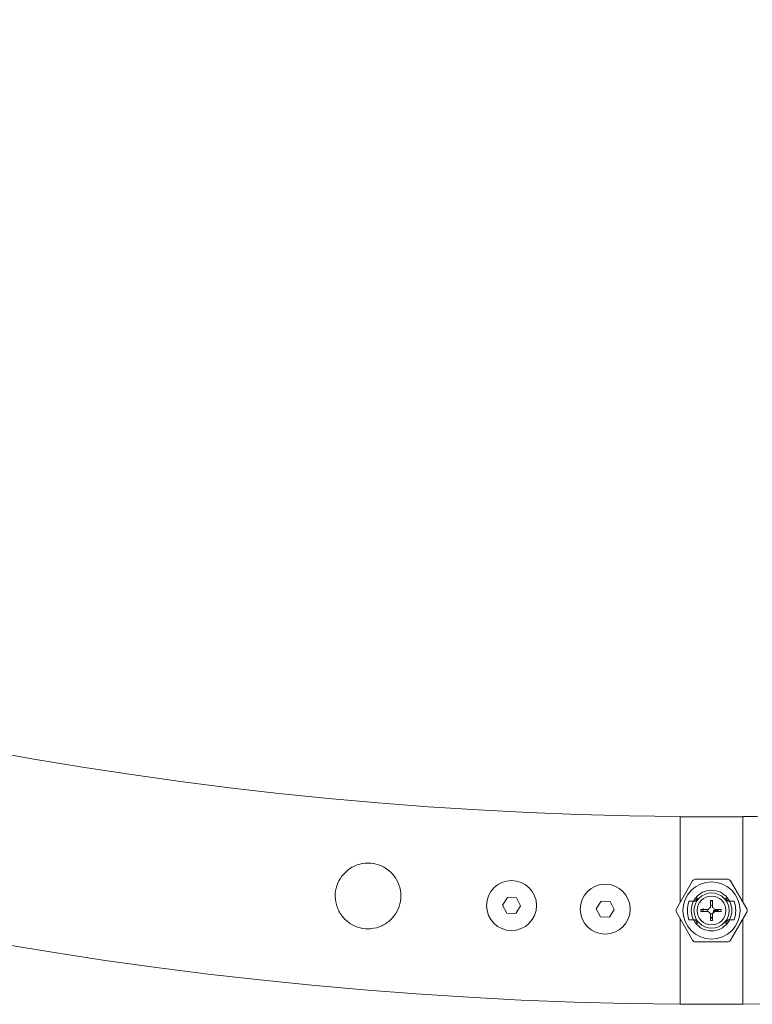
# Model space of a CAD drawing. Units: inches. Extents: x 2.39 to 4.28, y -1.6 to 2.41.
# Drawn here: x 3.14 to 3.26, y -1.58 to -1.42 of the extents above; entities that cross this region are included whole.
import ezdxf

# ---------------------------------------------------------------- set-up
doc = ezdxf.new("R2010")
doc.units = ezdxf.units.IN
doc.header["$MEASUREMENT"] = 0

msp = doc.modelspace()

# ---------------------------------------------------------------- linework, layer by layer
at = {"color": 7, "linetype": 'Continuous', "lineweight": 0}
for p, q in [((3.257284730801975, -1.551670206526211), (3.247284730559774, -1.551670206526211)), ((3.247284730559774, -1.565330458620481), (3.247284730559774, -1.551670206526211)), ((3.259636230895855, -1.551627648809842), (3.25728248631457, -1.551650536993435)), ((3.257284730801975, -1.565330458620481), (3.257284730801975, -1.560319376924922)), ((3.249253641943075, -1.561920238474302), (3.246655565815577, -1.566420210340907)), ((3.254882807041146, -1.56167019698947), (3.249686654553376, -1.56167019698947)), ((3.257913896011719, -1.566420210340907), (3.255315819651448, -1.561920238474302)), ((3.219619864261394, -1.56460626218646), (3.218851582741924, -1.565828157404355)), ((3.22106221657116, -1.564660681227138), (3.219619864261394, -1.56460626218646)), ((3.221736283636365, -1.565936995485716), (3.22106221657116, -1.564660681227138)), ((3.234609210527215, -1.565171552637509), (3.233840927145128, -1.566393447855404)), ((3.236051560974365, -1.565225971678191), (3.234609210527215, -1.565171552637509)), ((3.23672562710819, -1.566502285936765), (3.236051560974365, -1.565225971678191)), ((3.2494132794799, -1.565170241335326), (3.248693441402755, -1.565170241335326)), ((3.249699420191878, -1.565170241335326), (3.249401590217436, -1.565170241335326)), ((3.249722993130395, -1.564670217970302), (3.250063507946739, -1.564670217970302)), ((3.252140336115095, -1.565043223837309), (3.252425436772701, -1.565043223837309)), ((3.252140336115095, -1.566196990946223), (3.252140336115095, -1.565043223837309)), ((3.252425436772701, -1.565103603342465), (3.252168830693241, -1.56509555671542)), ((3.252184932809503, -1.565096033552581), (3.252284730763297, -1.56507022474139)), ((3.252284730763297, -1.56507022474139), (3.252284730763297, -1.565043223837309)), ((3.252425436772701, -1.565076423624446), (3.252284730763297, -1.56507022474139)), ((3.252425436772701, -1.565043223837309), (3.252425436772701, -1.566195858457974)), ((3.254505953647784, -1.564670217970302), (3.254846468464128, -1.564670217970302)), ((3.255167871377087, -1.565170241335326), (3.254870041402644, -1.565170241335326)), ((3.255876020191768, -1.565170241335326), (3.255156181881849, -1.565170241335326)), ((3.218851582741924, -1.565828157404355), (3.21952564794437, -1.567104471662929)), ((3.220967998391662, -1.567158890703611), (3.221736283636365, -1.565936995485716)), ((3.233840927145128, -1.566393447855404), (3.234514992347575, -1.567669762113982)), ((3.235957342794724, -1.56772418115466), (3.23672562710819, -1.566502285936765)), ((3.246655565815577, -1.566920233705932), (3.249253641943075, -1.571420205572537)), ((3.250586268504709, -1.566512239912444), (3.251815877430961, -1.566512239912444)), ((3.250586268504709, -1.566847933271816), (3.250586268504709, -1.566512239912444)), ((3.251823002834517, -1.566847933271816), (3.250586268504709, -1.566847933271816)), ((3.2508970025355, -1.566847933271816), (3.250879081328084, -1.566512239912444)), ((3.252604194667517, -1.566670192221099), (3.253192360991268, -1.566670192221099)), ((3.253825196543336, -1.566847933271816), (3.252746458672751, -1.566847933271816)), ((3.252753584076307, -1.566512239912444), (3.253825196543336, -1.566512239912444)), ((3.253181902355142, -1.566847933271816), (3.253192360991268, -1.566670192221099)), ((3.253825196543336, -1.566512239912444), (3.253825196543336, -1.566847933271816)), ((3.255315819651448, -1.571420205572537), (3.257913896011719, -1.566920233705932)), ((3.21952564794437, -1.567104471662929), (3.220967998391662, -1.567158890703611)), ((3.234514992347575, -1.567669762113982), (3.235957342794724, -1.56772418115466)), ((3.247284730559774, -1.581670237520628), (3.247284730559774, -1.568009985426358)), ((3.248693441402755, -1.568170202711513), (3.2494132794799, -1.568170202711513)), ((3.249401590217436, -1.568170202711513), (3.249699420191878, -1.568170202711513)), ((3.252140336115095, -1.568260801771571), (3.252140336115095, -1.567143453100615)), ((3.252425436772701, -1.568260801771571), (3.252140336115095, -1.568260801771571)), ((3.252425436772701, -1.56714452598422), (3.252425436772701, -1.568260801771571)), ((3.254870041402644, -1.568170202711513), (3.255167871377087, -1.568170202711513)), ((3.255156181881849, -1.568170202711513), (3.255876020191768, -1.568170202711513)), ((3.257284730801975, -1.581670237520628), (3.257284730801975, -1.568009985426358)), ((3.250063507946739, -1.568670226076537), (3.249722993130395, -1.568670226076537)), ((3.254846468464128, -1.568670226076537), (3.254505953647784, -1.568670226076537)), ((3.249686654553376, -1.571670187452724), (3.254882807041146, -1.571670187452724)), ((3.247284730559774, -1.581670237520628), (3.257284730801975, -1.581670237520628))]:
    msp.add_line(p, q, dxfattribs=at)
at = {"color": 7, "linetype": 'Continuous', "lineweight": 0, "flags": 128}
for points in [[(3.249407697830908, -1.565158558824949), (3.249428166671255, -1.565120173433715), (3.249722993130395, -1.564670217970302)], [(3.254846468464128, -1.564670217970302), (3.255141294923267, -1.565120173433715), (3.255168969872035, -1.565172327497893)], [(3.249722993130395, -1.568670226076537), (3.249428166671255, -1.568220211008483), (3.249416855991503, -1.56819923017352)], [(3.255167871377087, -1.568170202711513), (3.255141294923267, -1.568220211008483), (3.254846468464128, -1.568670226076537)]]:
    msp.add_lwpolyline(points, dxfattribs=at)
at = {"color": 7, "linetype": 'Continuous', "lineweight": 0}
for centre, radius in [((3.220293932548164, -1.565882571046831), 0.003999999999999849), ((3.252284730763297, -1.566670216061326), 0.004568073384000115), ((3.235283276653509, -1.566447870341708), 0.003999999999999849), ((3.252284730763297, -1.566670216061326), 0.002807483643999831), ((3.252284730763297, -1.566670216061326), 0.002306219061999997)]:
    msp.add_circle(centre, radius, dxfattribs=at)
for centre, radius, start, end in [((3.252283276653505, -0.9166702160629524), 0.665, 180.4307977211073, 269.5691819951093), ((3.252283276653505, -0.9166702160629524), 0.6350000000000001, 180.451208829049, 269.5489586971035), ((3.252283276653505, -0.9166702160629524), 0.665, 270.430858169969, 359.5692053760796), ((3.249686654551955, -1.562170216061328), 0.0005000000000000832, 90, 149.9999999999194), ((3.254882806974639, -1.562170216061328), 0.0005000000000001186, 30.00000000008064, 90), ((3.252284730763297, -1.566670216061326), 0.003249999999886882, 37.97987244636324, 142.0201275524653), ((3.252284730763297, -1.566670216061326), 0.003250000001252635, 152.5135737573816, 207.4864262389976), ((3.252284730763297, -1.566670216061326), 0.002988951519484394, 137.9999727247413, 149.8776472250359), ((3.252284730763297, -1.566670216061326), 0.002988951519477022, 30.12235277502628, 42.00002727538404), ((3.252284730763297, -1.566670216061326), 0.003250000001253621, 332.5135737573819, 27.48642623899732), ((3.247088578340613, -1.566670216061326), 0.0004999999999998725, 149.9999999998244, 210.0000000001756), ((3.252284730763297, -1.566670216061326), 0.0004947588580001336, 106.9686574978529, 161.37696087682), ((3.252284730763297, -1.566670216061326), 0.000494758858000818, 201.0546302574631, 253.031342413564), ((3.252284730763297, -1.566670216061326), 0.0004947588579998515, 18.62303896212738, 73.47742414362527), ((3.252284730763297, -1.566670216061326), 0.0004947588580006649, 286.5225757205228, 338.9453697425849), ((3.257480883185981, -1.566670216061326), 0.0005000000000001543, 329.9999999999193, 30.00000000008064), ((3.252284730763297, -1.566670216061326), 0.002988951519475761, 210.1223527750465, 222.0000272753043), ((3.252284730763297, -1.566670216061326), 0.002988951519487494, 317.9999727246476, 329.8776472250554), ((3.252284730763297, -1.566670216061326), 0.003249999999879359, 217.9798724464191, 322.0201275524596), ((3.249686654551955, -1.571170216061329), 0.0005000000000001186, 210.0000000001942, 270), ((3.254882806974639, -1.571170216061329), 0.0005000000000000477, 270, 329.9999999999634)]:
    msp.add_arc(centre, radius, start, end, dxfattribs=at)
for centre, major_axis, ratio, start_param, end_param in [((3.253048084035233, -1.566670216061326), (0.004628987773298547, -3.552713678800501e-16), 0.9863090922247978, 2.820549028897252, 3.46263627828243), ((3.251270000644344, -1.566670216061326), (0.003028721257253153, 0), 0.9422053902096227, 2.588128298956291, 2.612371423767269), ((3.253299460882251, -1.566670216061326), (0.003028721257253153, -1.4210854715202e-16), 0.9422053902096227, 0.5292212298224989, 0.553464354511941), ((3.251521377492073, -1.566670216061326), (0.004628987772609889, 0), 0.9863090922465225, 5.962141682444721, 6.604228931914342), ((3.251270000644344, -1.566670216061326), (0.003028721257253153, 0), 0.9422053902096227, 3.670813883412181, 3.695057008102496), ((3.253299460882251, -1.566670216061326), (0.003028721257253153, -1.4210854715202e-16), 0.9422053902096227, 5.729720952545962, 5.75396407735713)]:
    msp.add_ellipse(centre, major_axis=major_axis, ratio=ratio, start_param=start_param, end_param=end_param, dxfattribs=at)
for points, knots in [([(3.24728327676532, -1.565332962015563), (3.24728327676532, -1.565332783201471), (3.24728327676532, -1.56450218016766), (3.24728327676532, -1.56283741612759), (3.24728327676532, -1.560452767411876), (3.24728327676532, -1.55822494260459), (3.24728327676532, -1.556254656469235), (3.24728327676532, -1.554563954479283), (3.24728327676532, -1.553226668220767), (3.24728327676532, -1.5522726343958), (3.24728327676532, -1.551724520229315), (3.24728327676532, -1.551695873680901), (3.24728327676532, -1.551683319548061)], [0, 0, 0, 0, 2.41431973368106e-05, 0.1121467162881285, 0.2275231530668457, 0.3396457703570364, 0.4550203057097388, 0.5671403197160207, 0.6825123484332832, 0.7946294497504676, 0.9099979120771469, 1, 1, 1, 1]), ([(3.25728248631457, -1.551650536993435), (3.257283276541689, -1.560578945554899), (3.257283276541689, -1.561594526931259), (3.257283276541689, -1.563291444403659), (3.257283276541689, -1.564734778019715), (3.257283276541689, -1.565327955225398)], [0, 0, 0, 0, 0.1664047945740284, 0.6574113779883435, 0.9999999999999999, 0.9999999999999999, 0.9999999999999999, 0.9999999999999999]), ([(3.193106012082372, -1.561228943804195), (3.193507874986428, -1.560783701888241), (3.194311692419309, -1.559893116541372), (3.195988283326945, -1.559167792447221), (3.197764544115889, -1.559012716770619), (3.199450159797057, -1.5594420790698), (3.200892485802389, -1.56036033777888), (3.201995932573216, -1.561719876988242), (3.202603133072803, -1.563410597208149), (3.202609516392347, -1.565192622458277), (3.202056917288947, -1.566832520781408), (3.201022536846172, -1.56820911109207), (3.199566189648739, -1.56920671803516), (3.197829292541958, -1.569671649227128), (3.196065821051595, -1.569533515297553), (3.194485464934549, -1.568860382756304), (3.193189641605803, -1.56772224513711), (3.192303068691804, -1.566179058692306), (3.191988724785308, -1.564414603249578), (3.192239238315655, -1.562661667456636), (3.192819548869967, -1.561702449851233), (3.193106012082372, -1.561228943804195)], [0, 0, 0, 0, 0.05469041121098399, 0.1093932918113694, 0.1631178431599685, 0.2137175101106044, 0.2641758385306888, 0.3175048694408211, 0.3724007011906502, 0.4252044836393337, 0.4757246126772234, 0.526942539668323, 0.5807874098372315, 0.6355570183834953, 0.6876992873928623, 0.7377914996895029, 0.7895047118100249, 0.843989462792795, 0.8982666680542257, 0.9497805841029476, 1, 1, 1, 1]), ([(3.250946927013492, -1.566353333929472), (3.250923313898189, -1.566484045389754), (3.250892364215834, -1.566655368746673), (3.250956855118479, -1.566811033273071), (3.250972142572199, -1.566847933271816)], [0, 0, 0, 0, 0.7629517809943885, 1, 1, 1, 1]), ([(3.251668368595309, -1.566847933271816), (3.251645614494341, -1.56680673046612), (3.25158913153111, -1.566704451911628), (3.251594436542651, -1.566584105125305), (3.251597604436047, -1.566512239912444)], [0, 0, 0, 0, 0.4028489246988888, 0.9999999999999999, 0.9999999999999999, 0.9999999999999999, 0.9999999999999999]), ([(3.252604194667517, -1.566670192221099), (3.252614397221767, -1.566715207717536), (3.252635998900861, -1.566810518194669), (3.252581998242694, -1.566971762794128), (3.252461133061861, -1.567106076815455), (3.252288799131056, -1.56718847712909), (3.252162196046346, -1.567180181364868), (3.252103799166339, -1.567176354864529)], [0, 0, 0, 0, 0.1800112260410761, 0.381134435930434, 0.589747128707347, 0.8107669518589069, 1, 1, 1, 1]), ([(3.252140336115095, -1.565841449240138), (3.252224065117919, -1.565812357816992), (3.252318589814327, -1.565779515458253), (3.252414484600554, -1.565797814826434), (3.252425436772701, -1.565799904802732)], [0, 0, 0, 0, 0.8857897016257079, 1, 1, 1, 1]), ([(3.253293352563493, -1.566512239912444), (3.253305815287821, -1.566541991935187), (3.253350067580745, -1.566647634585877), (3.253336377081628, -1.566764197699105), (3.253326542222585, -1.566847933271816)], [0, 0, 0, 0, 0.2816288927856447, 0.9999999999999999, 0.9999999999999999, 0.9999999999999999, 0.9999999999999999]), ([(3.24728327676532, -1.581622196176938), (3.24728327676532, -1.581606161872774), (3.24728327676532, -1.581570244219389), (3.24728327676532, -1.581007191943345), (3.24728327676532, -1.580040920813365), (3.24728327676532, -1.578693189620864), (3.24728327676532, -1.576993065304953), (3.24728327676532, -1.575015339652911), (3.24728327676532, -1.572780454388428), (3.24728327676532, -1.570431492184104), (3.24728327676532, -1.5687949932093), (3.24728327676532, -1.568007422426635)], [0, 0, 0, 0, 0.09323037920249697, 0.2088407711048901, 0.3211929809046367, 0.4368034443675911, 0.5491558081344805, 0.6647683797062478, 0.7771256413317243, 0.8927409452770242, 0.9999999999999999, 0.9999999999999999, 0.9999999999999999, 0.9999999999999999]), ([(3.252140336115095, -1.567793143728667), (3.252198767454435, -1.567802262752794), (3.252298271158272, -1.567817791691342), (3.252388282564671, -1.56777680323355), (3.252425436772701, -1.56775988433688)], [0, 0, 0, 0, 0.5872277811080031, 1, 1, 1, 1]), ([(3.252425436772701, -1.567864788511685), (3.252348866584147, -1.567890587353236), (3.252254436624402, -1.567922403698746), (3.252158483892278, -1.567904678558466), (3.252140336115095, -1.567901326158935)], [0, 0, 0, 0, 0.810867531669556, 1, 1, 1, 1]), ([(3.257283276541689, -1.568012488821441), (3.257283276541689, -1.568203971599448), (3.257283276541689, -1.569226181891264), (3.257283276541689, -1.571063768653246), (3.257283276541689, -1.573411993189727), (3.257283276541689, -1.575586385771214), (3.257283276541689, -1.577489632502163), (3.257283276541689, -1.579099529153148), (3.257283276541689, -1.580348481911656), (3.257283276541689, -1.581198157664124), (3.257283276541689, -1.581629583237666), (3.257283276541689, -1.581607809482089), (3.257283276541689, -1.581600202063017)], [0, 0, 0, 0, 0.02590236625038071, 0.1382770066277005, 0.253909863360532, 0.3662821319811699, 0.481914289298739, 0.594285085658451, 0.7099139424396199, 0.8222816348758092, 0.937907905898671, 1, 1, 1, 1])]:
    msp.add_open_spline(points, degree=3, knots=knots, dxfattribs=at)

doc.saveas('drawing.dxf')
